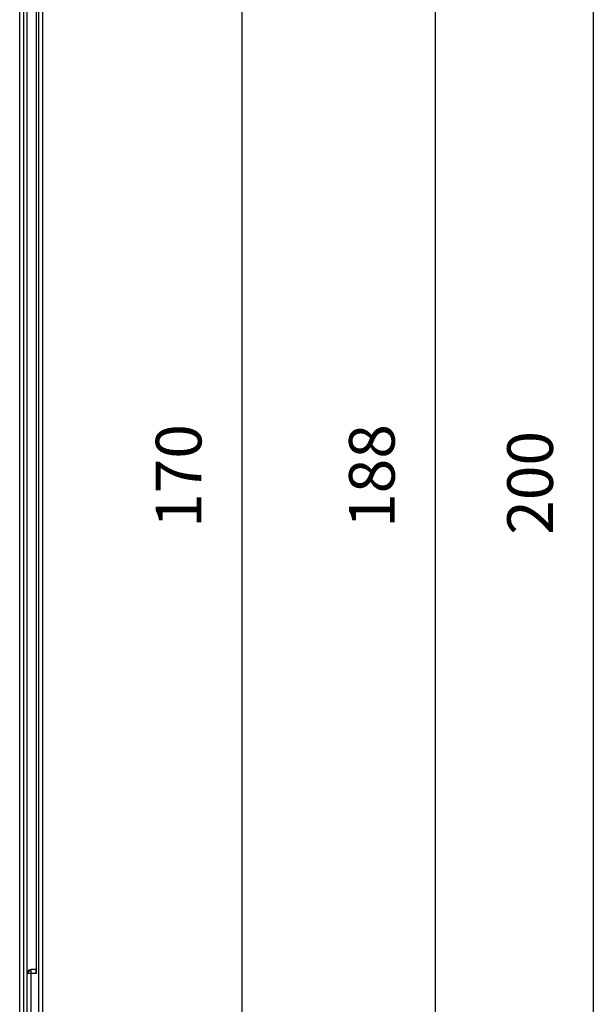
# Model space of a CAD drawing. Extents: x -771 to -582, y 401 to 629.
# Drawn here: x -627 to -583, y 476 to 552 of the extents above; entities that cross this region are included whole.
import ezdxf

# ---------------------------------------------------------------- set-up
doc = ezdxf.new("R2010")
doc.units = 0
doc.layers.get('0').update_dxf_attribs({"linetype": 'CONTINUOUS'})
doc.layers.add('1', color=7, linetype='CONTINUOUS')
doc.styles.add('CONVERTER_11', font='txt.shx', dxfattribs={"width": 0.9})
doc.dimstyles.new('ME10_DIM_13', dxfattribs={"dimtxt": 3.5, "dimasz": 3.5, "dimexe": 1, "dimexo": 1.5, "dimgap": 2, "dimtad": 1, "dimdec": 3, "dimtxsty": 'CONVERTER_11', "dimsah": 1, "dimcen": 0.09, "dimclrd": 1, "dimclre": 1, "dimclrt": 3, "dimazin": 3, "dimtfac": 1, "dimtdec": 4, "dimtix": 1, "dimtmove": 0, "dimatfit": 3, "dimtolj": 1, "dimtzin": 0})
doc.dimstyles.new('ME10_DIM_14', dxfattribs={"dimtxt": 3.5, "dimasz": 3.5, "dimexe": 1, "dimexo": 1.5, "dimgap": 2, "dimtad": 1, "dimdec": 3, "dimtxsty": 'CONVERTER_11', "dimsah": 1, "dimcen": 0.09, "dimclrd": 1, "dimclre": 1, "dimclrt": 3, "dimazin": 3, "dimtfac": 1, "dimtdec": 4, "dimtix": 1, "dimtmove": 0, "dimatfit": 3, "dimtolj": 1, "dimtzin": 0})

# ---------------------------------------------------------------- blocks, each defined once
blk = doc.blocks.new('CARC_MONT_1_1__3', base_point=(-657.064, 416.285))
at = {"color": 1, "linetype": 'CONTINUOUS'}
for p, q in [((-625.364, 432.285), (-625.364, 600.285)), ((-626.284, 559.478), (-626.284, 473.092)), ((-625.964, 478.762), (-625.964, 478.785)), ((-625.964, 478.785), (-625.964, 478.785)), ((-625.964, 478.485), (-625.964, 478.762)), ((-625.964, 478.485), (-626.264, 478.485)), ((-625.964, 457.785), (-625.964, 478.485)), ((-625.564, 478.485), (-625.964, 478.485))]:
    blk.add_line(p, q, dxfattribs=at)
at = {"color": 7, "linetype": 'CONTINUOUS'}
for p, q in [((-625.064, 432.285), (-625.064, 600.285)), ((-626.264, 478.485), (-626.264, 554.085)), ((-625.564, 478.485), (-625.564, 554.085)), ((-626.241, 478.6), (-625.964, 478.785)), ((-625.644, 478.785), (-625.964, 478.785)), ((-625.613, 478.762), (-625.644, 478.785)), ((-625.587, 478.697), (-625.613, 478.762)), ((-626.264, 478.485), (-626.241, 478.6)), ((-626.264, 478.485), (-626.241, 478.6)), ((-626.264, 457.785), (-626.264, 478.485)), ((-625.57, 478.6), (-625.587, 478.697)), ((-625.564, 478.485), (-625.57, 478.6))]:
    blk.add_line(p, q, dxfattribs=at)
blk.add_arc((-625.964, 478.485), 0.3, 89.99919, 157.49704, dxfattribs=at)
blk = doc.blocks.new('PD00800A12700__4', base_point=(-657.064, 416.285))
blk.add_blockref('CARC_MONT_1_1__3', (-657.064, 416.285))
blk = doc.blocks.new('GFS0086A00200_GRUPPO_C6__5', base_point=(-657.064, 416.285))
blk.add_blockref('PD00800A12700__4', (-657.064, 416.285))
blk = doc.blocks.new('CORPO_Z__1__19', base_point=(-655.564, 442.085))
at = {"color": 1, "linetype": 'CONTINUOUS'}
blk.add_line((-626.844, 474.785), (-626.844, 557.785), dxfattribs=at)
at = {"color": 7, "linetype": 'CONTINUOUS'}
blk.add_line((-626.544, 557.785), (-626.544, 474.785), dxfattribs=at)
blk = doc.blocks.new('PD00700A29400_CORPO_RE__20', base_point=(-655.564, 442.085))
blk.add_blockref('CORPO_Z__1__19', (-655.564, 442.085))
blk = doc.blocks.new('GFS0086A00300_GRUPPO_C__37', base_point=(-722.681, 416.285))
for name, p in [('GFS0086A00200_GRUPPO_C6__5', (-657.064, 416.285)), ('PD00700A29400_CORPO_RE__20', (-655.564, 442.085))]:
    blk.add_blockref(name, p)
blk = doc.blocks.new('00S0086A00100_CERNIERA__38', base_point=(-722.681, 416.285))
blk.add_blockref('GFS0086A00300_GRUPPO_C__37', (-722.681, 416.285))
blk = doc.blocks.new('TKKZ0TEC47500_TECNICO___39', base_point=(-722.681, 416.285))
blk.add_blockref('00S0086A00100_CERNIERA__38', (-722.681, 416.285))
blk = doc.blocks.new('*D54')
at = {"layer": '1', "color": 1, "linetype": 'CONTINUOUS'}
for p, q in [((-636.539, 610.285), (-594.015, 610.285)), ((-595.015, 610.285), (-595.015, 422.285)), ((-636.539, 422.285), (-594.015, 422.285))]:
    blk.add_line(p, q, dxfattribs=at)
at = {"layer": '1', "color": 1}
for points in [[(-594.554, 606.785), (-595.476, 606.785), (-595.015, 610.285)], [(-595.476, 425.785), (-594.554, 425.785), (-595.015, 422.285)]]:
    blk.add_solid(points, dxfattribs=at)
at = {"layer": '1', "color": 3, "insert": (-597.015, 512.61), "char_height": 3.5, "attachment_point": 7, "rotation": 90, "style": 'CONVERTER_11'}
blk.add_mtext('188', dxfattribs=at)
blk = doc.blocks.new('*D55')
at = {"layer": '1', "color": 1, "linetype": 'CONTINUOUS'}
for p, q in [((-627.539, 601.285), (-608.823, 601.285)), ((-609.823, 601.285), (-609.823, 431.285)), ((-627.539, 431.285), (-608.823, 431.285))]:
    blk.add_line(p, q, dxfattribs=at)
at = {"layer": '1', "color": 1}
for points in [[(-609.362, 597.785), (-610.284, 597.785), (-609.823, 601.285)], [(-610.284, 434.785), (-609.362, 434.785), (-609.823, 431.285)]]:
    blk.add_solid(points, dxfattribs=at)
at = {"layer": '1', "color": 3, "insert": (-611.823, 512.61), "char_height": 3.5, "attachment_point": 7, "rotation": 90, "style": 'CONVERTER_11'}
blk.add_mtext('170', dxfattribs=at)
blk = doc.blocks.new('*D63')
at = {"layer": '1', "color": 1, "linetype": 'CONTINUOUS'}
blk.add_line((-582.888, 616.285), (-582.888, 416.285), dxfattribs=at)
at = {"layer": '1', "color": 3, "insert": (-584.888, 512.085), "char_height": 3.5, "attachment_point": 7, "rotation": 90, "style": 'CONVERTER_11'}
blk.add_mtext('200', dxfattribs=at)
blk = doc.blocks.new('GEN13', base_point=(-646.196, -210.2148))
blk.add_blockref('TKKZ0TEC47500_TECNICO___39', (-722.6805, 416.2852))
at = {"layer": '1'}
blk.add_blockref('*D63', (0, 0), dxfattribs=at)
for base, p1, p2, dimstyle, picture, middle in [((-595.0148, 610.2852), (-638.0387, 422.2852), (-638.0387, 610.2852), 'ME10_DIM_13', '*D54', (-598.7648, 516.2852)), ((-609.8232, 601.2852), (-629.0387, 431.2852), (-629.0387, 601.2852), 'ME10_DIM_14', '*D55', (-613.5732, 516.2852))]:
    dim = blk.add_linear_dim(base=base, p1=p1, p2=p2, angle=90, dimstyle=dimstyle, dxfattribs=at)
    dim.commit()
    dim.dimension.update_dxf_attribs({"geometry": picture, "text_midpoint": middle, "text_rotation": 90})

msp = doc.modelspace()

# ---------------------------------------------------------------- block references
msp.add_blockref('GEN13', (-646.196, -210.2148))

doc.saveas('drawing.dxf')
